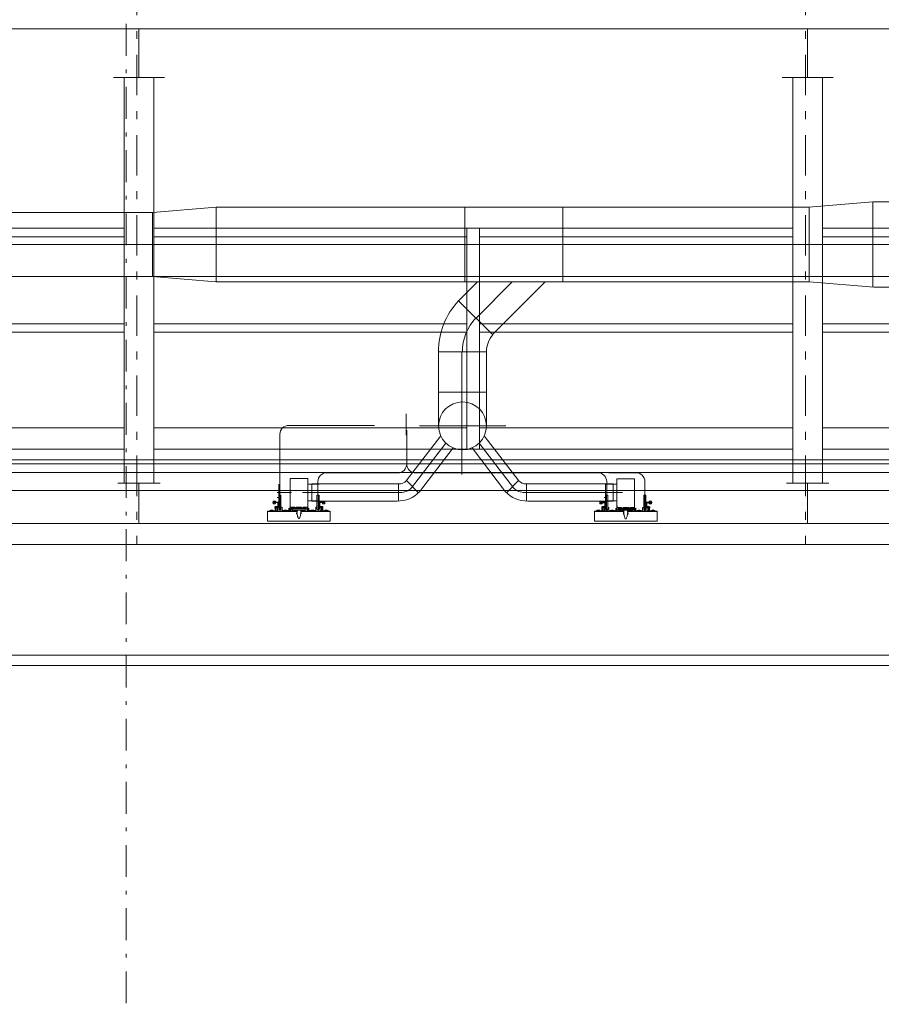
# Model space of a CAD drawing. Extents: x -42230 to 231307, y -6630 to 19629.
# Drawn here: x 58841 to 62900, y 8884 to 13521 of the extents above; entities that cross this region are included whole.
import ezdxf

# ---------------------------------------------------------------- set-up
doc = ezdxf.new("R2010")
doc.units = 0
doc.header["$MEASUREMENT"] = 0
doc.linetypes.add('S-0DD025', pattern=[595, 75, -65, 17.5, -65, 150, -65, 17.5, -65, 75, 0])
doc.linetypes.add('S-0DD050', pattern=[755, 95, -75, 37.5, -75, 190, -75, 37.5, -75, 95, 0])
for name, color, linetype in [('S-00achs', 7, 'Continuous'), ('S-00sonst', 7, 'Continuous'), ('S-00symbole', 7, 'Continuous'), ('S-05dach', 7, 'Continuous'), ('S-07fass', 7, 'Continuous'), ('S-09udecke', 7, 'Continuous')]:
    doc.layers.add(name, color=color, linetype=linetype)

msp = doc.modelspace()

# ---------------------------------------------------------------- linework, layer by layer
at = {"layer": 'S-00achs', "color": 1, "linetype": 'S-0DD025', "lineweight": 18}
msp.add_line((59343.342115, -5021.376074), (59343.342115, 19628.623926), dxfattribs=at)
at = {"layer": 'S-00achs', "color": 3, "linetype": 'S-0DD050', "lineweight": 18}
for p, q in [((59393.125426, 15903.163431), (59393.125426, 11048.623926)), ((62543.125426, 15903.163431), (62543.125426, 11048.623926))]:
    msp.add_line(p, q, dxfattribs=at)
at = {"layer": 'S-00sonst', "color": 11, "linetype": 'Continuous', "lineweight": 18}
for p, q in [((62860.16371, 12662.4845), (62559.268842, 12637.526055)), ((62859.539166, 12662.419259), (62859.539166, 12261.46988)), ((62860.16371, 12662.4845), (65652.414127, 12662.4845)), ((59467.238913, 12612.508216), (59767.428434, 12637.526055)), ((59766.206871, 12637.271639), (59766.206871, 12285.562087)), ((59767.428434, 12637.526055), (62559.268842, 12637.526055)), ((60938.198016, 12637.526055), (60938.198016, 12285.882987)), ((61399.629587, 12637.526055), (61399.629587, 12285.882987)), ((62560.490404, 12637.271639), (62560.490404, 12285.562087)), ((56496.2928, 12612.508216), (59467.238913, 12612.508216)), ((59467.15811, 12612.501482), (59467.15811, 12310.793725)), ((54967.610135, 12461.669949), (68985.060717, 12461.669949)), ((56496.2928, 12310.811293), (59466.948291, 12310.811293)), ((59466.948291, 12310.811293), (59764.678506, 12285.882987)), ((59764.678506, 12285.882987), (62562.01877, 12285.882987)), ((60997.584132, 12285.882987), (60909.196376, 12196.990419)), ((60991.879166, 12114.777177), (61162.013283, 12285.882987)), ((61315.969883, 12285.882987), (61069.29586, 12037.800125)), ((62865.720899, 12260.998119), (62562.01877, 12285.882987)), ((62865.720899, 12260.998119), (65646.856938, 12260.998119)), ((61069.697556, 12036.629472), (60909.196376, 12196.990419)), ((60814.445632, 11956.661753), (61040.218514, 11956.661753)), ((60814.445632, 11607.939904), (60814.445632, 11956.661753)), ((60814.445632, 11956.661753), (61040.218514, 11956.661753)), ((60923.618939, 11956.661753), (60923.618939, 11379.467661)), ((61040.218514, 11607.939904), (61040.218514, 11956.661753)), ((60814.445632, 11767.004997), (61040.218514, 11767.004997)), ((60661.594252, 11664.173148), (60661.594252, 11563.775486)), ((60513.104418, 11609.805501), (60110.234981, 11609.805501)), ((60724.036562, 11607.939904), (61130.773813, 11607.939904)), ((60067.054727, 11568.686719), (60067.054727, 11281.192168)), ((60662.558198, 11349.373924), (60824.560216, 11561.235579)), ((60664.388223, 11588.151325), (60664.388223, 11427.96262)), ((61192.105949, 11349.373924), (61030.10393, 11561.235579)), ((60686.88986, 11315.596071), (60848.536671, 11527.102826)), ((60725.494747, 11297.338476), (60882.590769, 11504.298386)), ((61129.1694, 11297.338476), (60972.073377, 11504.298386)), ((61167.774286, 11315.596071), (61006.127475, 11527.102826)), ((60621.532976, 11387.059934), (60289.457609, 11387.059934)), ((60707.137805, 11387.059934), (61563.46441, 11387.059934)), ((61617.279528, 11387.059934), (61743.326864, 11387.059934)), ((60061.997163, 11333.190571), (60061.93806, 11255.190571)), ((60252.540043, 11333.190571), (60199.396757, 11333.190571)), ((60217.038989, 11334.744583), (60627.218185, 11334.744583)), ((60217.038989, 11334.744583), (60217.038989, 11253.450452)), ((60246.277354, 11345.941153), (60246.277354, 11281.192168)), ((60625.75271, 11334.744583), (60625.75271, 11253.450452)), ((60663.219267, 11350.034421), (60720.677979, 11292.525882)), ((61191.44488, 11350.034421), (61133.986168, 11292.525882)), ((61637.625157, 11334.744583), (61227.445962, 11334.744583)), ((61228.911437, 11334.744583), (61228.911437, 11253.450452)), ((61601.501037, 11332.810279), (61601.441933, 11254.810279)), ((61654.644323, 11332.810279), (61601.501037, 11332.810279)), ((61606.452459, 11346.047316), (61606.452459, 11280.811877)), ((61637.625157, 11334.744583), (61637.625157, 11253.450452)), ((61786.314913, 11346.047316), (61786.314913, 11280.811877)), ((60053.74022, 11294.190571), (60121.843169, 11294.190571)), ((60054.935017, 11270.590571), (60061.953136, 11270.590571)), ((60061.840259, 11216.53561), (60061.975855, 11281.470246)), ((60071.475855, 11281.470246), (60061.975855, 11281.470246)), ((60066.725855, 11281.470246), (60066.725855, 11211.635611)), ((60071.64022, 11233.448725), (60071.64022, 11281.470246)), ((60174.063391, 11293.652059), (60633.879841, 11293.652059)), ((60241.825855, 11224.535538), (60241.825855, 11281.470246)), ((60251.475855, 11281.470246), (60241.975855, 11281.470246)), ((60246.725855, 11281.470246), (60246.725855, 11211.635611)), ((60251.625716, 11224.618462), (60251.475855, 11281.470246)), ((61680.600756, 11293.652059), (61220.784305, 11293.652059)), ((61593.244094, 11293.810279), (61661.347043, 11293.810279)), ((61594.438891, 11270.210279), (61601.45701, 11270.210279)), ((61601.344133, 11216.155318), (61601.479729, 11281.089955)), ((61610.979729, 11281.089955), (61601.479729, 11281.089955)), ((61606.229729, 11281.089955), (61606.229729, 11211.255319)), ((61611.144094, 11233.068433), (61611.144094, 11281.089955)), ((61781.329729, 11224.155246), (61781.329729, 11281.089955)), ((61790.979729, 11281.089955), (61781.479729, 11281.089955)), ((61786.229729, 11281.089955), (61786.229729, 11211.255319)), ((61791.129589, 11224.23817), (61790.979729, 11281.089955)), ((60034.982987, 11249.185171), (60034.982987, 11252.886048)), ((60034.982987, 11242.185171), (60034.982987, 11245.886048)), ((60044.837344, 11253.53561), (60036.128631, 11253.53561)), ((60044.837344, 11248.53561), (60036.128631, 11248.53561)), ((60044.837344, 11246.53561), (60036.128631, 11246.53561)), ((60044.837344, 11241.53561), (60036.128631, 11241.53561)), ((60037.232987, 11248.53561), (60037.232987, 11246.53561)), ((60037.274275, 11252.886048), (60037.274275, 11249.185171)), ((60037.274275, 11245.886048), (60037.274275, 11242.185171)), ((60043.6917, 11252.886048), (60043.6917, 11249.185171)), ((60043.6917, 11245.886048), (60043.6917, 11242.185171)), ((60043.732987, 11248.53561), (60043.732987, 11246.53561)), ((60045.982987, 11249.185171), (60045.982987, 11252.886048)), ((60045.982987, 11242.185171), (60045.982987, 11245.886048)), ((60071.64022, 11224.535538), (60071.64022, 11233.448725)), ((60071.64022, 11216.53561), (60071.64022, 11224.535538)), ((60114.795684, 11235.189425), (60114.795684, 11235.200571)), ((60115.640449, 11231.090571), (60115.640449, 11227.290571)), ((60199.337654, 11255.190571), (60252.542857, 11255.190571)), ((60217.038989, 11253.450452), (60619.474709, 11253.450452)), ((60241.825855, 11216.53557), (60241.825855, 11224.535538)), ((60251.625716, 11216.53561), (60251.625716, 11224.618462)), ((60267.482987, 11249.185171), (60267.482987, 11252.886048)), ((60267.482987, 11242.185171), (60267.482987, 11245.886048)), ((60277.337344, 11253.53561), (60268.628631, 11253.53561)), ((60277.337344, 11248.53561), (60268.628631, 11248.53561)), ((60277.337344, 11246.53561), (60268.628631, 11246.53561)), ((60277.337344, 11241.53561), (60268.628631, 11241.53561)), ((60269.732987, 11248.53561), (60269.732987, 11246.53561)), ((60269.774275, 11252.886048), (60269.774275, 11249.185171)), ((60269.774275, 11245.886048), (60269.774275, 11242.185171)), ((60276.1917, 11252.886048), (60276.1917, 11249.185171)), ((60276.1917, 11245.886048), (60276.1917, 11242.185171)), ((60276.232987, 11248.53561), (60276.232987, 11246.53561)), ((60278.482987, 11249.185171), (60278.482987, 11252.886048)), ((60278.482987, 11242.185171), (60278.482987, 11245.886048)), ((61637.625157, 11253.450452), (61235.189438, 11253.450452)), ((61574.486861, 11248.80488), (61574.486861, 11252.505757)), ((61574.486861, 11241.80488), (61574.486861, 11245.505757)), ((61584.341217, 11253.155318), (61575.632505, 11253.155318)), ((61584.341217, 11248.155318), (61575.632505, 11248.155318)), ((61584.341217, 11246.155318), (61575.632505, 11246.155318)), ((61584.341217, 11241.155318), (61575.632505, 11241.155318)), ((61576.736861, 11248.155318), (61576.736861, 11246.155318)), ((61576.778149, 11252.505757), (61576.778149, 11248.80488)), ((61576.778149, 11245.505757), (61576.778149, 11241.80488)), ((61583.195573, 11252.505757), (61583.195573, 11248.80488)), ((61583.195573, 11245.505757), (61583.195573, 11241.80488)), ((61583.236861, 11248.155318), (61583.236861, 11246.155318)), ((61585.486861, 11248.80488), (61585.486861, 11252.505757)), ((61585.486861, 11241.80488), (61585.486861, 11245.505757)), ((61601.441933, 11254.810279), (61654.647136, 11254.810279)), ((61611.144094, 11224.155246), (61611.144094, 11233.068433)), ((61611.144094, 11216.155318), (61611.144094, 11224.155246)), ((61654.299557, 11234.809134), (61654.299557, 11234.820279)), ((61655.144323, 11230.710279), (61655.144323, 11226.910279)), ((61781.329729, 11216.155278), (61781.329729, 11224.155246)), ((61791.129589, 11216.155318), (61791.129589, 11224.23817)), ((61806.986861, 11248.80488), (61806.986861, 11252.505757)), ((61806.986861, 11241.80488), (61806.986861, 11245.505757)), ((61816.841217, 11253.155318), (61808.132505, 11253.155318)), ((61816.841217, 11248.155318), (61808.132505, 11248.155318)), ((61816.841217, 11246.155318), (61808.132505, 11246.155318)), ((61816.841217, 11241.155318), (61808.132505, 11241.155318)), ((61809.236861, 11248.155318), (61809.236861, 11246.155318)), ((61809.278149, 11252.505757), (61809.278149, 11248.80488)), ((61809.278149, 11245.505757), (61809.278149, 11241.80488)), ((61815.695573, 11252.505757), (61815.695573, 11248.80488)), ((61815.695573, 11245.505757), (61815.695573, 11241.80488)), ((61815.736861, 11248.155318), (61815.736861, 11246.155318)), ((61817.986861, 11248.80488), (61817.986861, 11252.505757)), ((61817.986861, 11241.80488), (61817.986861, 11245.505757)), ((60009.232987, 11206.53561), (60145.188915, 11206.53561)), ((60009.232987, 11159.004217), (60009.232987, 11206.53561)), ((60146.26891, 11204.535618), (60009.232987, 11204.535618)), ((60109.848725, 11220.98561), (60113.840051, 11215.192374)), ((60191.625956, 11216.53557), (60121.840019, 11216.53557)), ((60186.725975, 11221.43555), (60126.74, 11221.43555)), ((60126.74, 11211.635589), (60186.725975, 11211.635589)), ((60148.13934, 11194.155854), (60144.858662, 11206.399511)), ((60146.559704, 11197.139301), (60145.057262, 11196.537784)), ((60145.057262, 11196.537784), (60145.529218, 11194.771709)), ((60145.529218, 11194.771709), (60146.001174, 11193.005634)), ((60146.001174, 11193.005634), (60147.603391, 11193.233789)), ((60146.63028, 11199.787741), (60148.13934, 11194.155854)), ((60148.970572, 11191.053652), (60148.13934, 11194.155854)), ((60164.461682, 11191.050257), (60165.292915, 11194.152459)), ((60165.292915, 11194.152459), (60165.16883, 11193.689369)), ((60168.573593, 11206.396116), (60165.292915, 11194.152459)), ((60167.431347, 11193.000535), (60165.829283, 11193.22976)), ((60166.801974, 11199.784346), (60166.67789, 11199.321257)), ((60166.875574, 11197.134574), (60168.377615, 11196.532055)), ((60304.232987, 11204.535618), (60167.122364, 11204.535618)), ((60167.904481, 11194.766295), (60167.431347, 11193.000535)), ((60168.377615, 11196.532055), (60167.904481, 11194.766295)), ((60168.27706, 11206.53561), (60304.232987, 11206.53561)), ((60203.675855, 11220.98561), (60199.625924, 11215.192374)), ((60304.232987, 11206.53561), (60304.232987, 11159.004217)), ((61548.736861, 11206.155318), (61684.692789, 11206.155318)), ((61548.736861, 11158.623926), (61548.736861, 11206.155318)), ((61685.772784, 11204.155326), (61548.736861, 11204.155326)), ((61649.352598, 11220.605318), (61653.343925, 11214.812082)), ((61731.129829, 11216.155278), (61661.343893, 11216.155278)), ((61726.229849, 11221.055259), (61666.243873, 11221.055259)), ((61666.243873, 11211.255298), (61726.229849, 11211.255298)), ((61687.643213, 11193.775562), (61684.362535, 11206.019219)), ((61686.063578, 11196.759009), (61684.561135, 11196.157493)), ((61684.561135, 11196.157493), (61685.033091, 11194.391417)), ((61685.033091, 11194.391417), (61685.505047, 11192.625342)), ((61685.505047, 11192.625342), (61687.107265, 11192.853498)), ((61686.134154, 11199.40745), (61687.643213, 11193.775562)), ((61688.474446, 11190.67336), (61687.643213, 11193.775562)), ((61703.965556, 11190.669965), (61704.796788, 11193.772167)), ((61704.796788, 11193.772167), (61704.672704, 11193.309077)), ((61708.077466, 11206.015824), (61704.796788, 11193.772167)), ((61706.935221, 11192.620244), (61705.333156, 11192.849468)), ((61706.305848, 11199.404055), (61706.181763, 11198.940965)), ((61706.379448, 11196.754282), (61707.881489, 11196.151764)), ((61843.736861, 11204.155326), (61706.626238, 11204.155326)), ((61707.408355, 11194.386004), (61706.935221, 11192.620244)), ((61707.881489, 11196.151764), (61707.408355, 11194.386004)), ((61707.780933, 11206.155318), (61843.736861, 11206.155318)), ((61743.179729, 11220.605318), (61739.129797, 11214.812082)), ((61843.736861, 11206.155318), (61843.736861, 11158.623926)), ((60304.232987, 11159.004217), (60009.232987, 11159.004217)), ((60154.766127, 11171.07165), (60158.666127, 11171.07165)), ((61843.736861, 11158.623926), (61548.736861, 11158.623926)), ((61694.270001, 11170.691359), (61698.170001, 11170.691359))]:
    msp.add_line(p, q, dxfattribs=at)
at = {"layer": 'S-00sonst', "color": 11, "linetype": 'Continuous', "lineweight": 18, "flags": 128}
for points in [[(60909.196376, 12196.990419, 0.191621), (60813.581312, 11956.661753)], [(60989.405113, 12116.851762, 0.188188), (60926.899913, 11956.661753)], [(61069.697556, 12036.629472, 0.178449), (61040.218514, 11956.661753)], [(60067.054727, 11568.686719, -0.425636), (60109.866869, 11609.867483)], [(60664.345118, 11428.240698, -0.425636), (60621.532976, 11387.059934)], [(60664.325663, 11428.240698, 0.425636), (60707.137805, 11387.059934)], [(60246.277354, 11345.941153, -0.425636), (60289.089497, 11387.121917)], [(61606.452459, 11346.047316, 0.425636), (61563.640316, 11387.22808)], [(61786.314913, 11346.047316, 0.425636), (61743.502771, 11387.22808)], [(60202.196517, 11216.922272), (60200.591846, 11210.933556, -0.876976), (60198.625928, 11211.192374), (60198.625928, 11357.791948, 0.414214), (60196.825935, 11359.591941), (60116.64004, 11359.591941, 0.414214), (60114.840047, 11357.791948), (60114.840047, 11211.192374, -0.876976), (60112.874129, 11210.933556), (60111.269458, 11216.922272)], [(60627.218185, 11334.744583, 0.1988), (60662.558198, 11349.373924)], [(61192.105949, 11349.373924, 0.1988), (61227.445962, 11334.744583)], [(61741.700391, 11216.54198), (61740.095719, 11210.553264, -0.876976), (61738.129801, 11210.812082), (61738.129801, 11357.411656, 0.414214), (61736.329808, 11359.211649), (61656.143914, 11359.211649, 0.414214), (61654.343921, 11357.411656), (61654.343921, 11210.812082, -0.876976), (61652.378003, 11210.553264), (61650.773331, 11216.54198)], [(60619.474709, 11253.450452, 0.1988), (60725.494747, 11297.338476)], [(60633.879841, 11293.652059, 0.1988), (60686.88986, 11315.596071)], [(61129.1694, 11297.338476, 0.1988), (61235.189438, 11253.450452)], [(61167.774286, 11315.596071, 0.1988), (61220.784305, 11293.652059)], [(60044.80242, 11220.423297, -0.165923), (60043.467379, 11224.33561, -0.414214), (60047.067379, 11227.93561), (60054.270803, 11227.93561, 0.414214), (60057.770803, 11231.43561), (60057.770803, 11245.03561, 0.414214), (60056.270803, 11246.53561), (60034.270803, 11246.53561), (60034.270803, 11248.53561), (60056.270803, 11248.53561, -0.414214), (60059.270803, 11245.53561), (60059.270803, 11230.935615, -0.414214), (60054.270803, 11225.935615), (60052.467379, 11225.935615), (60052.467379, 11224.33561, -0.500975), (60049.131596, 11221.841893, -0.217532), (60048.818008, 11222.114336, 0.314311), (60048.424191, 11222.347534, -0.217532), (60048.034535, 11222.491516, -0.037227), (60047.78134, 11222.783694)], [(60037.274275, 11252.886048, 0.566984), (60034.982987, 11252.886048)], [(60034.982987, 11249.185171, 0.566984), (60037.274275, 11249.185171)], [(60037.274275, 11245.886048, 0.566984), (60034.982987, 11245.886048)], [(60034.982987, 11242.185171, 0.566984), (60037.274275, 11242.185171)], [(60043.6917, 11252.886048, 0.202437), (60037.274275, 11252.886048)], [(60037.274275, 11249.185171, 0.202437), (60043.6917, 11249.185171)], [(60043.6917, 11245.886048, 0.202437), (60037.274275, 11245.886048)], [(60037.274275, 11242.185171, 0.202437), (60043.6917, 11242.185171)], [(60045.982987, 11252.886048, 0.566984), (60043.6917, 11252.886048)], [(60043.6917, 11249.185171, 0.566984), (60045.982987, 11249.185171)], [(60045.982987, 11245.886048, 0.566984), (60043.6917, 11245.886048)], [(60043.6917, 11242.185171, 0.566984), (60045.982987, 11242.185171)], [(60045.467379, 11224.33561, -0.414214), (60047.067379, 11225.93561), (60049.467379, 11225.93561)], [(60045.467379, 11224.33561, 0.15786), (60046.302417, 11221.756648)], [(60048.907366, 11223.620217, 0.380885), (60047.992966, 11223.807736, 0.448618), (60047.78134, 11222.783694)], [(60048.907366, 11223.620217, 0.666769), (60051.05722, 11224.155598, 0.447635), (60049.467379, 11225.93561)], [(60115.640449, 11231.090571, 0.412774), (60115.140449, 11231.593036)], [(60145.500336, 11221.43555), (60145.500336, 11222.546339, -0.414214), (60146.500336, 11223.54592), (60156.800336, 11223.54592), (60167.100336, 11223.54592, -0.414214), (60168.100336, 11222.546339), (60168.100336, 11221.43555)], [(60268.663554, 11220.423297, 0.165923), (60269.998596, 11224.33561, 0.414214), (60266.398596, 11227.93561), (60259.195172, 11227.93561, -0.414214), (60255.695172, 11231.43561), (60255.695172, 11245.03561, -0.414214), (60257.195172, 11246.53561), (60279.195172, 11246.53561), (60279.195172, 11248.53561), (60257.195172, 11248.53561, 0.414214), (60254.195172, 11245.53561), (60254.195172, 11230.935615, 0.414214), (60259.195172, 11225.935615), (60260.998596, 11225.935615), (60260.998596, 11224.33561, 0.500975), (60264.334379, 11221.841893, 0.217532), (60264.647967, 11222.114336, -0.314311), (60265.041784, 11222.347534, 0.217532), (60265.43144, 11222.491516, 0.037227), (60265.684635, 11222.783694)], [(60264.558609, 11223.620217, -0.666769), (60262.408754, 11224.155598, -0.447635), (60263.998596, 11225.93561)], [(60267.998596, 11224.33561, 0.414214), (60266.398596, 11225.93561), (60263.998596, 11225.93561)], [(60264.558609, 11223.620217, -0.380885), (60265.473009, 11223.807736, -0.448618), (60265.684635, 11222.783694)], [(60267.998596, 11224.33561, -0.15786), (60267.163558, 11221.756648)], [(60269.774275, 11252.886048, 0.566984), (60267.482987, 11252.886048)], [(60267.482987, 11249.185171, 0.566984), (60269.774275, 11249.185171)], [(60269.774275, 11245.886048, 0.566984), (60267.482987, 11245.886048)], [(60267.482987, 11242.185171, 0.566984), (60269.774275, 11242.185171)], [(60276.1917, 11252.886048, 0.202437), (60269.774275, 11252.886048)], [(60269.774275, 11249.185171, 0.202437), (60276.1917, 11249.185171)], [(60276.1917, 11245.886048, 0.202437), (60269.774275, 11245.886048)], [(60269.774275, 11242.185171, 0.202437), (60276.1917, 11242.185171)], [(60278.482987, 11252.886048, 0.566984), (60276.1917, 11252.886048)], [(60276.1917, 11249.185171, 0.566984), (60278.482987, 11249.185171)], [(60278.482987, 11245.886048, 0.566984), (60276.1917, 11245.886048)], [(60276.1917, 11242.185171, 0.566984), (60278.482987, 11242.185171)], [(61584.306294, 11220.043005, -0.165923), (61582.971253, 11223.955318, -0.414214), (61586.571253, 11227.555318), (61593.774677, 11227.555318, 0.414214), (61597.274677, 11231.055318), (61597.274677, 11244.655318, 0.414214), (61595.774677, 11246.155318), (61573.774677, 11246.155318), (61573.774677, 11248.155318), (61595.774677, 11248.155318, -0.414214), (61598.774677, 11245.155318), (61598.774677, 11230.555323, -0.414214), (61593.774677, 11225.555323), (61591.971253, 11225.555323), (61591.971253, 11223.955318, -0.500975), (61588.63547, 11221.461601, -0.217532), (61588.321882, 11221.734045, 0.314311), (61587.928065, 11221.967243, -0.217532), (61587.538408, 11222.111224, -0.037227), (61587.285214, 11222.403403)], [(61576.778149, 11252.505757, 0.566984), (61574.486861, 11252.505757)], [(61574.486861, 11248.80488, 0.566984), (61576.778149, 11248.80488)], [(61576.778149, 11245.505757, 0.566984), (61574.486861, 11245.505757)], [(61574.486861, 11241.80488, 0.566984), (61576.778149, 11241.80488)], [(61583.195573, 11252.505757, 0.202437), (61576.778149, 11252.505757)], [(61576.778149, 11248.80488, 0.202437), (61583.195573, 11248.80488)], [(61583.195573, 11245.505757, 0.202437), (61576.778149, 11245.505757)], [(61576.778149, 11241.80488, 0.202437), (61583.195573, 11241.80488)], [(61585.486861, 11252.505757, 0.566984), (61583.195573, 11252.505757)], [(61583.195573, 11248.80488, 0.566984), (61585.486861, 11248.80488)], [(61585.486861, 11245.505757, 0.566984), (61583.195573, 11245.505757)], [(61583.195573, 11241.80488, 0.566984), (61585.486861, 11241.80488)], [(61584.971253, 11223.955318, -0.414214), (61586.571253, 11225.555318), (61588.971253, 11225.555318)], [(61584.971253, 11223.955318, 0.15786), (61585.806291, 11221.376356)], [(61588.411239, 11223.239925, 0.380885), (61587.49684, 11223.427444, 0.448618), (61587.285214, 11222.403403)], [(61588.411239, 11223.239925, 0.666769), (61590.561094, 11223.775306, 0.447635), (61588.971252, 11225.555318)], [(61655.144323, 11230.710279, 0.412774), (61654.644323, 11231.212744)], [(61685.00421, 11221.055259), (61685.00421, 11222.166047, -0.414214), (61686.00421, 11223.165628), (61696.30421, 11223.165628), (61706.604209, 11223.165628, -0.414214), (61707.604209, 11222.166047), (61707.60421, 11221.055259)], [(61808.167428, 11220.043005, 0.165923), (61809.502469, 11223.955318, 0.414214), (61805.902469, 11227.555318), (61798.699045, 11227.555318, -0.414214), (61795.199045, 11231.055318), (61795.199045, 11244.655318, -0.414214), (61796.699045, 11246.155318), (61818.699045, 11246.155318), (61818.699045, 11248.155318), (61796.699045, 11248.155318, 0.414214), (61793.699045, 11245.155318), (61793.699045, 11230.555323, 0.414214), (61798.699045, 11225.555323), (61800.502469, 11225.555323), (61800.502469, 11223.955318, 0.500975), (61803.838252, 11221.461601, 0.217532), (61804.15184, 11221.734045, -0.314311), (61804.545657, 11221.967243, 0.217532), (61804.935314, 11222.111224, 0.037227), (61805.188508, 11222.403403)], [(61804.062483, 11223.239925, -0.666769), (61801.912628, 11223.775306, -0.447635), (61803.50247, 11225.555318)], [(61807.502469, 11223.955318, 0.414214), (61805.902469, 11225.555318), (61803.502469, 11225.555318)], [(61804.062483, 11223.239925, -0.380885), (61804.976882, 11223.427444, -0.448618), (61805.188508, 11222.403403)], [(61807.502469, 11223.955318, -0.15786), (61806.667432, 11221.376356)], [(61809.278149, 11252.505757, 0.566984), (61806.986861, 11252.505757)], [(61806.986861, 11248.80488, 0.566984), (61809.278149, 11248.80488)], [(61809.278149, 11245.505757, 0.566984), (61806.986861, 11245.505757)], [(61806.986861, 11241.80488, 0.566984), (61809.278149, 11241.80488)], [(61815.695573, 11252.505757, 0.202437), (61809.278149, 11252.505757)], [(61809.278149, 11248.80488, 0.202437), (61815.695573, 11248.80488)], [(61815.695573, 11245.505757, 0.202437), (61809.278149, 11245.505757)], [(61809.278149, 11241.80488, 0.202437), (61815.695573, 11241.80488)], [(61817.986861, 11252.505757, 0.566984), (61815.695573, 11252.505757)], [(61815.695573, 11248.80488, 0.566984), (61817.986861, 11248.80488)], [(61817.986861, 11245.505757, 0.566984), (61815.695573, 11245.505757)], [(61815.695573, 11241.80488, 0.566984), (61817.986861, 11241.80488)], [(60046.302417, 11221.756648, -0.15786), (60046.397308, 11221.463584), (60046.397308, 11207.03561, -0.414214), (60045.897308, 11206.53561), (60020.132987, 11206.53561, -0.414214), (60019.632987, 11207.03561), (60019.632987, 11209.73561), (60022.032987, 11209.73561, -1), (60022.032987, 11208.53561), (60022.032987, 11207.73561), (60032.660247, 11207.73561), (60032.660247, 11208.884201, 0.624869), (60033.290655, 11210.17673, 0.624869), (60031.88401, 11209.877738), (60025.550638, 11211.456825, -0.414214), (60025.186451, 11212.062934), (60025.331605, 11212.645112, -0.414214), (60025.937713, 11213.009298), (60033.881208, 11211.028763, -0.344328), (60034.260247, 11210.543615), (60034.260247, 11207.73561), (60044.397308, 11207.73561, 0.414214), (60044.897308, 11208.23561), (60044.897308, 11220.130238, 0.15786), (60044.802417, 11220.423302)], [(60061.840259, 11216.53561, 0.414216), (60066.74024, 11211.635589, 0.414216), (60071.64022, 11216.53561)], [(60109.848725, 11207.55697, 0.040313), (60103.499174, 11209.677582, 0.040313), (60096.891616, 11210.751808, 0.040313), (60090.197306, 11210.751808, 0.040313), (60083.589748, 11209.677582, 0.040313), (60077.240198, 11207.55697)], [(60126.74, 11221.43555, 0.414214), (60121.840019, 11216.53557, 0.414214), (60126.74, 11211.635589)], [(60146.818806, 11206.79592, -0.414214), (60146.568806, 11206.54592), (60146.060577, 11206.54592, 0.493145), (60145.867391, 11206.294156), (60147.33148, 11200.830102, 0.876976), (60147.960577, 11200.912924), (60147.960577, 11205.486072), (60147.960577, 11207.050143, 0.198912), (60147.37479, 11208.464357), (60145.646781, 11210.192366, -0.198912), (60145.500334, 11210.54592), (60145.500335, 11211.635589)], [(60147.070626, 11198.159164, -0.379578), (60146.559704, 11197.139301)], [(60147.603391, 11193.233789, -0.379578), (60148.554956, 11192.604753)], [(60148.970572, 11191.053652, 0.119206), (60154.766127, 11171.075045)], [(60158.666127, 11171.07165, 0.119206), (60164.461682, 11191.050257)], [(60164.877298, 11192.601358, -0.379578), (60165.829283, 11193.22976)], [(60168.100338, 11211.635589), (60168.100338, 11210.54592, -0.198912), (60167.953891, 11210.192366), (60166.225882, 11208.464357, 0.198912), (60165.640095, 11207.050143)], [(60165.640095, 11207.050534), (60165.640095, 11205.486072), (60165.640095, 11200.912924, 0.876976), (60166.269192, 11200.830102), (60167.73328, 11206.294156, 0.493145), (60167.540095, 11206.54592), (60167.031865, 11206.54592, -0.414214), (60166.781865, 11206.79592)], [(60166.875574, 11197.134574, -0.379578), (60166.365333, 11198.154778)], [(60166.761194, 11206.794396, 0.504554), (60166.95236, 11206.53561)], [(60186.725975, 11211.635589, 0.414214), (60191.625956, 11216.53557, 0.414214), (60186.725975, 11221.43555)], [(60236.225777, 11207.64204, 0.040313), (60229.876227, 11209.762652, 0.040313), (60223.268669, 11210.836878, 0.040313), (60216.574359, 11210.836878, 0.040313), (60209.966801, 11209.762652, 0.040313), (60203.61725, 11207.64204)], [(60241.825855, 11216.566937, 0.415153), (60246.710071, 11211.635614, 0.415153), (60251.625716, 11216.53561)], [(60267.163558, 11221.756648, 0.15786), (60267.068667, 11221.463584), (60267.068667, 11207.03561, 0.414214), (60267.568667, 11206.53561), (60293.332987, 11206.53561, 0.414214), (60293.832987, 11207.03561), (60293.832987, 11209.73561), (60291.432987, 11209.73561, 1), (60291.432987, 11208.53561), (60291.432987, 11207.73561), (60280.805728, 11207.73561), (60280.805728, 11208.884201, -0.624869), (60280.17532, 11210.17673, -0.624869), (60281.581965, 11209.877738), (60287.915337, 11211.456825, 0.414214), (60288.279523, 11212.062934), (60288.13437, 11212.645112, 0.414214), (60287.528261, 11213.009298), (60279.584767, 11211.028763, 0.344328), (60279.205728, 11210.543615), (60279.205728, 11207.73561), (60269.068667, 11207.73561, -0.414214), (60268.568667, 11208.23561), (60268.568667, 11220.130238, -0.15786), (60268.663558, 11220.423302)], [(61585.806291, 11221.376356, -0.15786), (61585.901181, 11221.083292), (61585.901181, 11206.655318, -0.414214), (61585.401181, 11206.155318), (61559.636861, 11206.155318, -0.414214), (61559.136861, 11206.655318), (61559.136861, 11209.355318), (61561.536861, 11209.355318, -1), (61561.536861, 11208.155318), (61561.536861, 11207.355318), (61572.16412, 11207.355318), (61572.16412, 11208.503909, 0.624869), (61572.794529, 11209.796438, 0.624869), (61571.387884, 11209.497447), (61565.054512, 11211.076534, -0.414214), (61564.690325, 11211.682643), (61564.835478, 11212.26482, -0.414214), (61565.441587, 11212.629007), (61573.385081, 11210.648471, -0.344328), (61573.76412, 11210.163323), (61573.76412, 11207.355318), (61583.901181, 11207.355318, 0.414214), (61584.401181, 11207.855318), (61584.401181, 11219.749946, 0.15786), (61584.306291, 11220.04301)], [(61601.344133, 11216.155318, 0.414216), (61606.244113, 11211.255298, 0.414216), (61611.144094, 11216.155318)], [(61649.352598, 11207.176678, 0.040313), (61643.003048, 11209.29729, 0.040313), (61636.39549, 11210.371517, 0.040313), (61629.70118, 11210.371517, 0.040313), (61623.093622, 11209.29729, 0.040313), (61616.744071, 11207.176678)], [(61666.243873, 11221.055259, 0.414214), (61661.343893, 11216.155278, 0.414214), (61666.243873, 11211.255298)], [(61686.32268, 11206.415628, -0.414214), (61686.07268, 11206.165628), (61685.56445, 11206.165628, 0.493145), (61685.371265, 11205.913864), (61686.835354, 11200.44981, 0.876976), (61687.46445, 11200.532632), (61687.46445, 11205.105781), (61687.46445, 11206.669852, 0.198912), (61686.878664, 11208.084065), (61685.150654, 11209.812075, -0.198912), (61685.004208, 11210.165628), (61685.004209, 11211.255298)], [(61686.5745, 11197.778872, -0.379578), (61686.063578, 11196.759009)], [(61687.107265, 11192.853498, -0.379578), (61688.05883, 11192.224461)], [(61688.474446, 11190.67336, 0.119206), (61694.270001, 11170.694754)], [(61698.170001, 11170.691359, 0.119206), (61703.965556, 11190.669965)], [(61704.381172, 11192.221066, -0.379578), (61705.333156, 11192.849468)], [(61707.604211, 11211.255298), (61707.604211, 11210.165628, -0.198912), (61707.457765, 11209.812075), (61705.729755, 11208.084065, 0.198912), (61705.143969, 11206.669852)], [(61705.143969, 11206.670243), (61705.143969, 11205.105781), (61705.143969, 11200.532632, 0.876976), (61705.773065, 11200.44981), (61707.237154, 11205.913864, 0.493145), (61707.043969, 11206.165628), (61706.535739, 11206.165628, -0.414214), (61706.285739, 11206.415628)], [(61706.379448, 11196.754282, -0.379578), (61705.869206, 11197.774486)], [(61706.265068, 11206.414105, 0.504554), (61706.456233, 11206.155318)], [(61726.229849, 11211.255298, 0.414214), (61731.129829, 11216.155278, 0.414214), (61726.229849, 11221.055259)], [(61775.729651, 11207.261748, 0.040313), (61769.3801, 11209.38236, 0.040313), (61762.772542, 11210.456587, 0.040313), (61756.078232, 11210.456587, 0.040313), (61749.470674, 11209.38236, 0.040313), (61743.121124, 11207.261748)], [(61781.329729, 11216.186646, 0.415153), (61786.213945, 11211.255323, 0.415153), (61791.129589, 11216.155318)], [(61806.667432, 11221.376356, 0.15786), (61806.572541, 11221.083292), (61806.572541, 11206.655318, 0.414214), (61807.072541, 11206.155318), (61832.836861, 11206.155318, 0.414214), (61833.336861, 11206.655318), (61833.336861, 11209.355318), (61830.936861, 11209.355318, 1), (61830.936861, 11208.155318), (61830.936861, 11207.355318), (61820.309602, 11207.355318), (61820.309602, 11208.503909, -0.624869), (61819.679193, 11209.796438, -0.624869), (61821.085838, 11209.497447), (61827.41921, 11211.076534, 0.414214), (61827.783397, 11211.682643), (61827.638244, 11212.26482, 0.414214), (61827.032135, 11212.629007), (61819.088641, 11210.648471, 0.344328), (61818.709602, 11210.163323), (61818.709602, 11207.355318), (61808.572541, 11207.355318, -0.414214), (61808.072541, 11207.855318), (61808.072541, 11219.749946, -0.15786), (61808.167432, 11220.04301)]]:
    msp.add_lwpolyline(points, format="xyb", dxfattribs=at)
at = {"layer": 'S-00sonst', "color": 4, "linetype": 'Continuous', "lineweight": 18, "flags": 128}
msp.add_lwpolyline([(70351.14159, 11448.623926), (35852.990245, 11448.623926), (35852.990245, 11388.623926), (70351.14159, 11388.623926)], close=True, dxfattribs=at)
at = {"layer": 'S-00sonst', "color": 11, "linetype": 'Continuous', "lineweight": 18, "flags": 128}
for points in [[(60061.840259, 11224.535538), (60056.240282, 11224.535538), (60056.240282, 11207.55697), (60049.870742, 11207.55697), (60049.870742, 11220.562198), (60047.462856, 11222.134999), (60046.518585, 11224.233007), (60047.305477, 11224.862127), (60049.068115, 11224.862127), (60049.84012, 11224.33561)], [(60077.240198, 11207.55697), (60077.240198, 11224.535538), (60071.64022, 11224.535538)], [(60137.239958, 11221.43555), (60137.239958, 11224.535538), (60116.240042, 11224.535538), (60116.240042, 11207.55697), (60109.848725, 11207.55697), (60109.848725, 11220.98561), (60109.848725, 11207.55697)], [(60128.440297, 11221.43555), (60126.74, 11222.267389), (60126.74, 11224.535538), (60126.74, 11222.267389), (60122.740016, 11220.310472)], [(60169.143292, 11221.43555), (60169.143292, 11224.403955), (60144.300336, 11224.403955), (60144.300336, 11221.43555)], [(60203.61725, 11207.64204), (60203.675855, 11220.98561), (60203.61725, 11207.64204), (60197.225933, 11207.64204), (60197.225933, 11224.535538), (60176.226017, 11224.535538), (60176.226017, 11221.43555)], [(60190.725959, 11220.310472), (60186.725975, 11222.267389), (60186.725975, 11224.535538), (60186.725975, 11222.267389), (60185.025678, 11221.43555)], [(60241.825855, 11224.535538), (60236.225777, 11224.535538), (60236.225777, 11207.64204)], [(60263.595175, 11224.335615), (60264.514141, 11224.88846), (60266.497066, 11224.88846), (60266.992802, 11224.33561), (60265.766451, 11221.697459), (60263.78, 11220.436543), (60263.78, 11207.64204), (60266.650397, 11207.64204), (60257.225693, 11207.64204), (60257.225693, 11224.535538), (60251.625716, 11224.535538)], [(61601.344133, 11224.155246), (61595.744155, 11224.155246), (61595.744155, 11207.176678), (61589.374616, 11207.176678), (61589.374616, 11220.181907), (61586.966729, 11221.754708), (61586.022459, 11223.852716), (61586.80935, 11224.481835), (61588.571988, 11224.481835), (61589.343993, 11223.955318)], [(61616.744071, 11207.176678), (61616.744071, 11224.155246), (61611.144094, 11224.155246)], [(61676.743831, 11221.055259), (61676.743831, 11224.155246), (61655.743915, 11224.155246), (61655.743915, 11207.176678), (61649.352598, 11207.176678), (61649.352598, 11220.605318), (61649.352598, 11207.176678)], [(61667.944171, 11221.055259), (61666.243873, 11221.887097), (61666.243873, 11224.155246), (61666.243873, 11221.887097), (61662.243889, 11219.93018)], [(61708.647166, 11221.055259), (61708.647166, 11224.023664), (61683.80421, 11224.023664), (61683.80421, 11221.055259)], [(61743.121124, 11207.261748), (61743.179729, 11220.605318), (61743.121124, 11207.261748), (61736.729807, 11207.261748), (61736.729807, 11224.155246), (61715.729891, 11224.155246), (61715.729891, 11221.055259)], [(61730.229833, 11219.93018), (61726.229849, 11221.887097), (61726.229849, 11224.155246), (61726.229849, 11221.887097), (61724.529551, 11221.055259)], [(61781.329729, 11224.155246), (61775.729651, 11224.155246), (61775.729651, 11207.261748)], [(61803.099049, 11223.955323), (61804.018015, 11224.508169), (61806.00094, 11224.508169), (61806.496675, 11223.955318), (61805.270325, 11221.317167), (61803.283874, 11220.056251), (61803.283874, 11207.261748), (61806.15427, 11207.261748), (61796.729567, 11207.261748), (61796.729567, 11224.155246), (61791.129589, 11224.155246)], [(60144.300335, 11211.635589), (60144.300334, 11210.25597), (60144.30932, 11207.620615), (60137.239958, 11207.620615), (60137.239958, 11211.635589)], [(60176.226017, 11211.635589), (60176.226017, 11207.620615), (60169.143292, 11207.620615), (60169.143292, 11211.635589)], [(61683.804209, 11211.255298), (61683.804208, 11209.875679), (61683.813194, 11207.240323), (61676.743831, 11207.240323), (61676.743831, 11211.255298)], [(61715.729891, 11211.255298), (61715.729891, 11207.240323), (61708.647166, 11207.240323), (61708.647166, 11211.255298)]]:
    msp.add_lwpolyline(points, dxfattribs=at)
at = {"layer": 'S-00sonst', "color": 11, "linetype": 'Continuous', "lineweight": 18}
msp.add_circle((60927.332073, 11607.939904), 112.886441, dxfattribs=at)
at = {"layer": 'S-00symbole', "color": 4, "linetype": 'Continuous', "lineweight": 18}
msp.add_line((37452.984531, 12312.13083), (68952.984531, 12312.13083), dxfattribs=at)
at = {"layer": 'S-00symbole', "color": 4, "linetype": 'Continuous', "lineweight": 18, "flags": 128}
msp.add_lwpolyline([(70351.14159, 11148.623926), (36992.990245, 11148.623926), (36992.990245, 11048.623926), (70351.14159, 11048.623926)], close=True, dxfattribs=at)
at = {"layer": 'S-05dach', "color": 4, "linetype": 'Continuous', "lineweight": 18}
msp.add_line((35767.990245, 13478.623926), (70436.14159, 13478.623926), dxfattribs=at)
at = {"layer": 'S-05dach', "color": 3, "linetype": 'Continuous', "lineweight": 18}
for p, q in [((59282.984531, 13478.623926), (59522.984531, 13478.623926)), ((59402.984531, 13478.623926), (59402.984531, 13248.623926)), ((62432.984531, 13478.623926), (62672.984531, 13478.623926)), ((62552.984531, 13478.623926), (62552.984531, 13248.623926)), ((59282.984531, 13248.623926), (59522.984531, 13248.623926)), ((62432.984531, 13248.623926), (62672.984531, 13248.623926)), ((59302.984531, 11338.623926), (59502.984531, 11338.623926)), ((59402.984531, 11338.623926), (59402.984531, 11148.623926)), ((62452.984531, 11338.623926), (62652.984531, 11338.623926)), ((62552.984531, 11338.623926), (62552.984531, 11148.623926)), ((59302.984531, 11148.623926), (59502.984531, 11148.623926)), ((62452.984531, 11148.623926), (62652.984531, 11148.623926))]:
    msp.add_line(p, q, dxfattribs=at)
at = {"layer": 'S-05dach', "color": 4, "linetype": 'Continuous', "lineweight": 18, "flags": 128}
for points in [[(59472.984531, 11338.623926), (59472.984531, 13248.623926), (59332.984531, 13248.623926), (59332.984531, 11338.623926)], [(62622.984531, 11338.623926), (62622.984531, 13248.623926), (62482.984531, 13248.623926), (62482.984531, 11338.623926)], [(59332.984531, 12498.623926), (57857.984531, 12498.623926), (57857.984531, 12538.623926), (59332.984531, 12538.623926)], [(59472.984531, 12498.623926), (60947.984531, 12498.623926), (60947.984531, 12538.623926), (59472.984531, 12538.623926)], [(60947.984531, 11498.623926), (61007.984531, 11498.623926), (61007.984531, 12538.623926), (60947.984531, 12538.623926)], [(62482.984531, 12498.623926), (61007.984531, 12498.623926), (61007.984531, 12538.623926), (62482.984531, 12538.623926)], [(62622.984531, 12498.623926), (64097.984531, 12498.623926), (64097.984531, 12538.623926), (62622.984531, 12538.623926)], [(59332.984531, 12048.623926), (57857.984531, 12048.623926), (57857.984531, 12088.623926), (59332.984531, 12088.623926)], [(59472.984531, 12048.623926), (60947.984531, 12048.623926), (60947.984531, 12088.623926), (59472.984531, 12088.623926)], [(62482.984531, 12048.623926), (61007.984531, 12048.623926), (61007.984531, 12088.623926), (62482.984531, 12088.623926)], [(62622.984531, 12048.623926), (64097.984531, 12048.623926), (64097.984531, 12088.623926), (62622.984531, 12088.623926)], [(57857.984531, 11498.623926), (59332.984531, 11498.623926), (59332.984531, 11598.623926), (57857.984531, 11598.623926)], [(60947.984531, 11498.623926), (59472.984531, 11498.623926), (59472.984531, 11598.623926), (60947.984531, 11598.623926)], [(61007.984531, 11498.623926), (62482.984531, 11498.623926), (62482.984531, 11598.623926), (61007.984531, 11598.623926)], [(64097.984531, 11498.623926), (62622.984531, 11498.623926), (62622.984531, 11598.623926), (64097.984531, 11598.623926)]]:
    msp.add_lwpolyline(points, close=True, dxfattribs=at)
at = {"layer": 'S-07fass', "color": 4, "linetype": 'Continuous', "lineweight": 18, "flags": 128}
for points in [[(35337.801645, 11510.692854), (35337.801645, 11428.623926), (82108.342358, 11428.623926)], [(35337.801645, 1478.516387), (35337.801645, 11303.623926), (82108.342358, 11303.623926), (82108.342358, 1998.623926)]]:
    msp.add_lwpolyline(points, dxfattribs=at)
msp.add_lwpolyline([(82138.497342, 11303.623926), (35296.469948, 11303.623926), (35296.469948, 11428.623926), (82138.497342, 11428.623926)], close=True, dxfattribs=at)
at = {"layer": 'S-09udecke', "color": 4, "linetype": 'Continuous', "lineweight": 18, "flags": 128}
msp.add_lwpolyline([(64457.988611, 10528.623926), (37817.990245, 10528.623926), (37817.990245, 10478.623926), (64457.988611, 10478.623926)], close=True, dxfattribs=at)

doc.saveas('drawing.dxf')
